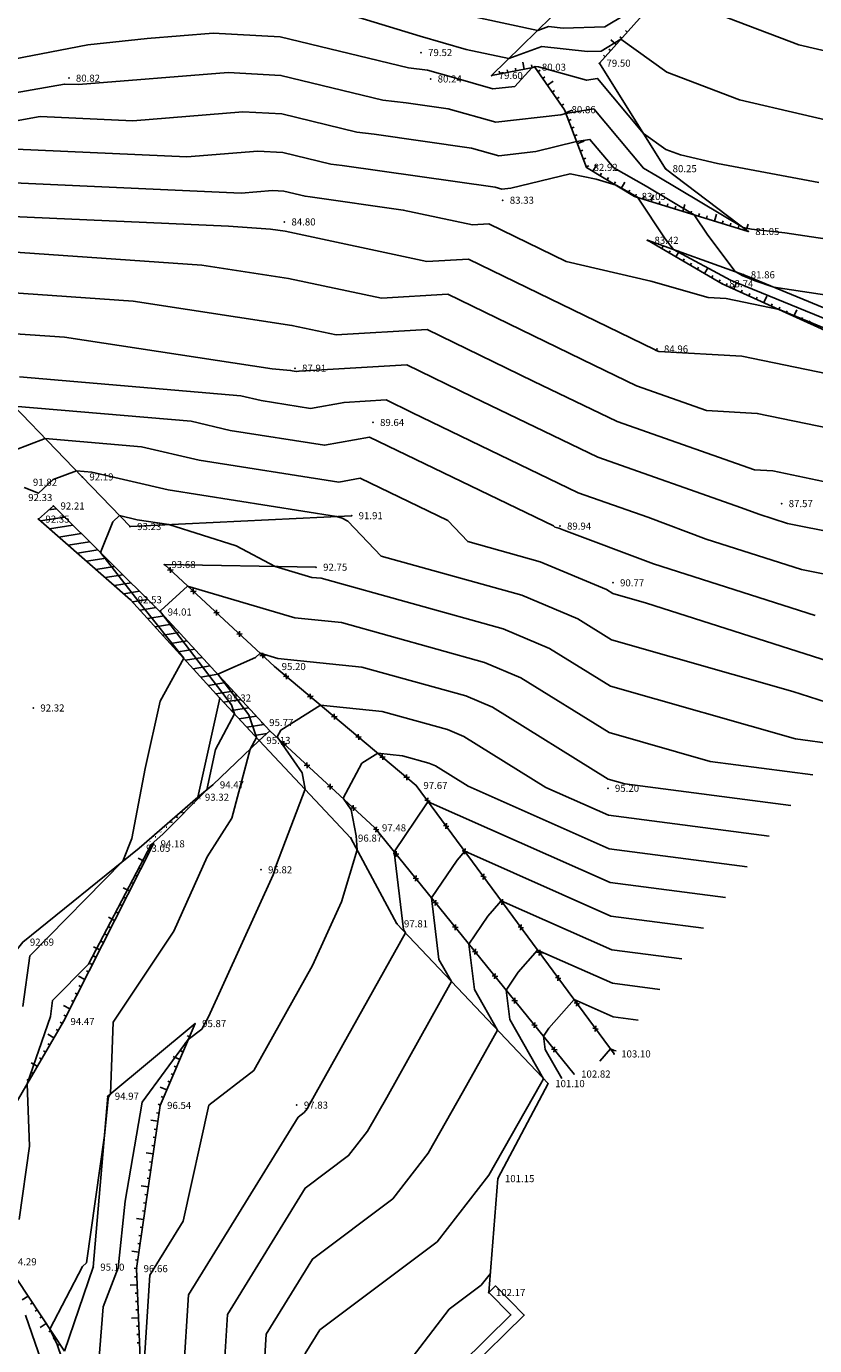
# Model space of a CAD drawing. Units: millimetres. Extents: x 552518 to 553826, y 4792642 to 4794339.
# Drawn here: x 552955 to 553005, y 4793907 to 4793991 of the extents above; entities that cross this region are included whole.
import ezdxf

# ---------------------------------------------------------------- set-up
doc = ezdxf.new("R2010")
doc.units = ezdxf.units.MM
for name, color, linetype in [('Contorno$0$0U_CN1', 253, 'Continuous'), ('Contorno$0$0U_CN5', 250, 'Continuous'), ('Contorno$0$0U_ORDENACION', 252, 'Continuous'), ('Contorno$0$0U_PLANIMETRIA', 6, 'Continuous'), ('Contorno$0$0U_PTOS_COTAS', 2, 'Continuous'), ('Contorno$0$0U_PTOS_PUNTO', 2, 'Continuous')]:
    doc.layers.add(name, color=color, linetype=linetype)
doc.styles.add('Contorno$0$Standard', font='txt')

# ---------------------------------------------------------------- blocks, each defined once
blk = doc.blocks.new('Contorno$0$ASPA')
at = {"layer": 'Contorno$0$0U_ORDENACION'}
for points in [[(0.125, 0.125), (-0.125, -0.125)], [(-0.125, 0.125), (0.125, -0.125)]]:
    blk.add_lwpolyline(points, dxfattribs=at)
blk = doc.blocks.new('Contorno')
at = {"layer": 'Contorno$0$0U_PLANIMETRIA'}
h = blk.add_hatch(dxfattribs=at)
h.set_pattern_fill('_USER', color=256, scale=0.6, angle=9, style=0, pattern_type=0)
h.set_pattern_definition([(9, (0, 0), (-0.093860679024, 0.59261300436), [])])
h.paths.add_polyline_path([(552969.54, 4793946.463), (552970.023, 4793945.938), (552969.357, 4793945.326), (552966.85, 4793948.021), (552961.179, 4793954.269), (552955.311, 4793959.396), (552956.271, 4793960.231), (552963.083, 4793953.49)])
h = blk.add_hatch(dxfattribs=at)
h.set_pattern_fill('_USER', color=256, scale=0.4, angle=342, style=0, pattern_type=0)
h.set_pattern_definition([(342, (0, 0), (0.12360679775, 0.380422606518), [])])
edge = h.paths.add_edge_path()
edge.add_line((552961.811, 4793938.356), (552965.549, 4793941.602))
edge.add_line((552965.549, 4793941.602), (552966.498, 4793942.385))
edge.add_line((552961.713, 4793938.469), (552965.452, 4793941.716))
edge.add_line((552965.452, 4793941.716), (552966.402, 4793942.501))
at = {"layer": 'Contorno$0$0U_CN1'}
for points, elevation in [([(552979.788, 4793992.023), (552987.064, 4793990.466), (552987.74, 4793990.715), (552988.68, 4793990.613), (552991.337, 4793990.687), (552995.052, 4793992.936)], 78), ([(552995.343, 4793992.73), (553003.654, 4793989.544), (553007.489, 4793988.651), (553015.963, 4793988.657), (553018.178, 4793988.003), (553019.838, 4793987.319), (553024.647, 4793985.31), (553027.357, 4793984.256), (553027.669, 4793984.187), (553027.635, 4793984.244), (553028.631, 4793984.959), (553031.097, 4793989.323), (553034.978, 4793996.94)], 78), ([(553038.208, 4793992.104), (553033.048, 4793982.974), (553032.396, 4793982.506), (553032.768, 4793981.876), (553029.338, 4793982.637), (553022.314, 4793985.369), (553019.81, 4793984.585), (553010.823, 4793984.185), (553007.894, 4793984.183), (552999.891, 4793986.047), (552995.274, 4793987.816), (552992.339, 4793989.901), (552991.1, 4793989.151), (552990.215, 4793989.126), (552987.314, 4793989.441), (552985.229, 4793988.673), (552982.501, 4793989.257), (552979.584, 4793990.104), (552975.681, 4793991.285)], 79), ([(553011.972, 4793976.209), (553002.774, 4793977.598), (553000.658, 4793977.831), (553000.116, 4793977.933), (552994.66, 4793981.203), (552993.776, 4793981.698), (552990.622, 4793985.477), (552988.855, 4793985.178), (552988.538, 4793985.101), (552984.394, 4793984.622), (552981.376, 4793985.484), (552978.698, 4793985.865), (552977.206, 4793986.041), (552970.734, 4793987.607), (552967.37, 4793987.794), (552957.87, 4793987.017), (552956.972, 4793987.057), (552950.055, 4793985.835)], 81), ([(552949.888, 4793984.004), (552955.427, 4793984.982), (552961.313, 4793984.72), (552968.314, 4793985.293), (552970.792, 4793985.155), (552975.561, 4793984.001), (552976.661, 4793983.872), (552982.861, 4793982.989), (552984.584, 4793982.497), (552986.949, 4793982.77), (552989.536, 4793983.397), (552990.383, 4793983.54), (552991.894, 4793981.729), (552993.957, 4793980.573), (552997.012, 4793978.742), (552997.875, 4793977.458), (552999.608, 4793975.128), (553000.055, 4793974.888), (553000.881, 4793974.55), (553002.063, 4793974.145), (553014.277, 4793972.3)], 82), ([(553006.048, 4793971.827), (552999.327, 4793974.585), (552995.683, 4793976.532), (552995.171, 4793977.221), (552993.399, 4793979.856), (552993.253, 4793979.943), (552992.043, 4793980.622), (552990.782, 4793981.016), (552989.123, 4793981.351), (552985.36, 4793980.439), (552984.773, 4793980.371), (552984.346, 4793980.493), (552974.623, 4793981.879), (552973.916, 4793981.962), (552970.85, 4793982.704), (552969.257, 4793982.792), (552964.757, 4793982.424), (552953.882, 4793982.907)], 83), ([(552952.338, 4793980.832), (552968.2, 4793980.128), (552970.2, 4793980.292), (552970.909, 4793980.252), (552972.271, 4793979.923), (552972.585, 4793979.886), (552978.509, 4793979.041), (552982.904, 4793978.108), (552983.96, 4793978.169), (552988.865, 4793975.782), (552994.262, 4793974.519), (552997.904, 4793973.476), (552999.044, 4793973.411), (553002.418, 4793972.714), (553011.216, 4793969.104)], 84), ([(553011.011, 4793964.046), (553001.017, 4793966.111), (552997.797, 4793966.294), (552993.351, 4793967.859), (552990.626, 4793969.173), (552981.345, 4793973.69), (552977.136, 4793973.444), (552971.215, 4793974.703), (552965.712, 4793975.54), (552949.573, 4793976.668)], 86), ([(553005.632, 4793961.712), (553002.004, 4793962.461), (553000.835, 4793962.528), (552992.113, 4793965.598), (552986.769, 4793968.174), (552980.037, 4793971.451), (552974.252, 4793971.113), (552971.431, 4793971.712), (552961.342, 4793973.247), (552950.105, 4793974.033)], 87), ([(553018.298, 4793956.072), (553002.945, 4793959.122), (553001.125, 4793959.704), (553000.009, 4793960.121), (552990.875, 4793963.337), (552982.911, 4793967.176), (552978.729, 4793969.211), (552971.886, 4793968.811), (552971.709, 4793968.78), (552971.451, 4793968.821), (552971.344, 4793968.846), (552970.183, 4793968.945), (552956.973, 4793970.955), (552951.011, 4793971.371)], 88), ([(553015.673, 4793953.841), (553003.825, 4793956.194), (552997.775, 4793958.131), (552994.063, 4793959.518), (552989.637, 4793961.076), (552979.054, 4793966.177), (552977.422, 4793966.971), (552974.751, 4793966.815), (552972.608, 4793966.436), (552969.48, 4793966.928), (552968.184, 4793967.23), (552954.123, 4793968.431)], 89), ([(553005.585, 4793950.339), (552993.981, 4793954.053), (552991.828, 4793954.667), (552991.428, 4793954.915), (552987.222, 4793956.689), (552982.624, 4793957.965), (552981.346, 4793959.307), (552975.771, 4793961.989), (552974.407, 4793961.747), (552965.54, 4793963.144), (552961.866, 4793964), (552955.745, 4793964.523), (552953.76, 4793963.761)], 91)]:
    blk.add_lwpolyline(points, dxfattribs=dict(at, elevation=elevation))
for points in [[(552954.412, 4793961.4), (552955.327, 4793961.045), (552956.263, 4793961.906), (552957.729, 4793962.468), (552958.706, 4793962.385), (552963.569, 4793961.252), (552974.266, 4793959.567), (552974.621, 4793959.456), (552974.984, 4793959.263), (552977.106, 4793957.036), (552986.04, 4793954.555), (552989.616, 4793953.048), (552991.755, 4793951.718), (553003.27, 4793948.434), (553006.466, 4793947.412)], [(552954.328, 4793928.415), (552954.773, 4793931.624), (552960.687, 4793937.64), (552961.253, 4793939.08), (552962.104, 4793943.531), (552963.055, 4793947.818), (552964.553, 4793950.552), (552961.784, 4793954.022), (552959.261, 4793957.272), (552960.047, 4793959.219), (552960.474, 4793959.622), (552961.599, 4793959.359), (552963.599, 4793959.044), (552967.898, 4793957.702), (552970.375, 4793956.385), (552972.698, 4793955.694), (552973.291, 4793955.634), (552984.859, 4793952.422), (552987.804, 4793951.18), (552991.681, 4793948.769), (553003.441, 4793945.416), (553005.939, 4793945.09)], [(552956.302, 4793903.576), (552954.502, 4793908.783)], [(552954.102, 4793914.877), (552954.754, 4793919.527), (552954.594, 4793923.494), (552956.08, 4793927.763), (552956.222, 4793928.789), (552958.495, 4793931.101), (552962.488, 4793938.705), (552963.225, 4793939.371), (552966.014, 4793942.18), (552966.585, 4793944.757), (552967.792, 4793947.009), (552967.597, 4793947.589), (552963.138, 4793953.411), (552963.07, 4793953.495), (552963.045, 4793953.527), (552963.058, 4793953.56), (552963.09, 4793953.581), (552964.801, 4793955.143), (552971.622, 4793953.116), (552974.586, 4793952.813), (552983.677, 4793950.288), (552985.992, 4793949.313), (552991.608, 4793945.82), (552998.022, 4793943.991), (553004.551, 4793943.14)], [(553001.775, 4793939.239), (552991.56, 4793940.571), (552987.575, 4793942.339), (552982.367, 4793945.578), (552981.314, 4793946.022), (552977.177, 4793947.17), (552973.249, 4793947.572), (552970.726, 4793945.978), (552970.504, 4793945.562), (552972.078, 4793943.268), (552972.271, 4793942.219), (552970.446, 4793937.445), (552970.248, 4793936.79), (552966.134, 4793927.747), (552965.703, 4793926.978), (552964.842, 4793926.312), (552961.903, 4793922.321), (552960.838, 4793916.024), (552960.389, 4793911.784), (552959.436, 4793909.321), (552958.975, 4793903.446)], [(552961.891, 4793903.397), (552962.394, 4793911.32), (552964.515, 4793914.764), (552966.148, 4793922.126), (552969.004, 4793924.334), (552972.749, 4793931.019), (552974.59, 4793935.066), (552975.589, 4793938.36), (552975.509, 4793939.252), (552975.206, 4793940.902), (552974.695, 4793941.647), (552975.885, 4793943.871), (552976.897, 4793944.511), (552978.473, 4793944.349), (552980.133, 4793943.888), (552980.555, 4793943.71), (552982.645, 4793942.411), (552991.611, 4793938.433), (553000.386, 4793937.289)], [(552964.23, 4793900.067), (552964.864, 4793910.075), (552971.822, 4793921.372), (552972.222, 4793921.672), (552972.398, 4793921.9), (552972.575, 4793922.21), (552978.662, 4793933.082), (552978.534, 4793933.307), (552977.94, 4793938.243), (552979.984, 4793941.284), (552980.105, 4793941.422), (552991.661, 4793936.295), (552998.998, 4793935.339)], [(552966.883, 4793901.715), (552967.335, 4793908.83), (552972.282, 4793916.862), (552975.035, 4793918.927), (552976.248, 4793920.492), (552977.461, 4793922.628), (552981.585, 4793929.993), (552980.782, 4793931.4), (552980.312, 4793935.312), (552981.931, 4793937.722), (552982.422, 4793938.279), (552991.711, 4793934.158), (552997.61, 4793933.389)], [(552994.833, 4793929.488), (552991.812, 4793929.882), (552987.054, 4793931.993), (552985.826, 4793930.598), (552985.055, 4793929.45), (552985.279, 4793927.586), (552987.431, 4793923.814), (552987.234, 4793923.463), (552983.948, 4793917.676), (552980.661, 4793913.437), (552973.201, 4793907.842), (552972.276, 4793906.34), (552972.191, 4793905.009), (552972.786, 4793897.089), (552973.253, 4793890.375), (552974.056, 4793887.998)], [(552993.445, 4793927.538), (552991.863, 4793927.744), (552989.37, 4793928.85), (552987.774, 4793927.037), (552987.426, 4793926.519), (552987.527, 4793925.68), (552988.585, 4793923.825)], [(552991.008, 4793924.937), (552991.686, 4793925.707), (552991.913, 4793925.607), (552992.057, 4793925.588)], [(552984.048, 4793911.432), (552983.474, 4793910.692), (552981.428, 4793909.158), (552978.8, 4793905.723), (552975.297, 4793900.643), (552975.597, 4793896.658), (552975.739, 4793894.606), (552976.273, 4793893.026)]]:
    blk.add_lwpolyline(points, dxfattribs=at)
at = {"layer": 'Contorno$0$0U_CN5'}
for points, elevation in [([(553004.931, 4793980.797), (552998.492, 4793981.999), (552996.129, 4793982.549), (552995.205, 4793982.903), (552993.786, 4793983.911), (552990.862, 4793987.414), (552990.165, 4793987.296), (552987.107, 4793988.143), (552986.888, 4793988.167), (552986.683, 4793988.092), (552985.599, 4793986.909), (552984.205, 4793986.748), (552981.703, 4793987.462), (552980.045, 4793987.94), (552978.85, 4793988.08), (552970.676, 4793990.058), (552966.427, 4793990.295), (552962.223, 4793989.951), (552958.45, 4793989.544), (552953.733, 4793988.63)], 80), ([(553016.38, 4793966.383), (553000.031, 4793969.761), (552994.76, 4793970.06), (552994.588, 4793970.121), (552994.484, 4793970.171), (552982.652, 4793975.93), (552980.02, 4793975.776), (552970.998, 4793977.693), (552970.081, 4793977.832), (552967.391, 4793978.021), (552950.793, 4793978.757)], 85), ([(552953.761, 4793966.577), (552965.025, 4793965.615), (552967.51, 4793965.036), (552973.508, 4793964.092), (552976.369, 4793964.599), (552988.071, 4793958.97), (552988.143, 4793958.894), (552988.403, 4793958.822), (552988.718, 4793958.689), (552994.425, 4793956.557), (553004.705, 4793953.267)], 90)]:
    blk.add_lwpolyline(points, dxfattribs=dict(at, elevation=elevation))
for points in [[(553003.163, 4793941.19), (552992.604, 4793942.566), (552991.535, 4793942.871), (552984.18, 4793947.445), (552982.496, 4793948.155), (552975.882, 4793949.991), (552970.545, 4793950.538), (552969.408, 4793950.876), (552969.112, 4793950.605), (552966.715, 4793949.537), (552968.695, 4793946.953), (552969.177, 4793945.52), (552968.775, 4793944.77), (552967.605, 4793940.381), (552966.051, 4793937.925), (552963.915, 4793933.205), (552960.072, 4793927.405), (552959.906, 4793922.86), (552959.785, 4793922.695), (552959.754, 4793922.511), (552959.509, 4793920.198), (552958.374, 4793912.115), (552958.112, 4793911.881), (552956.049, 4793907.886), (552956.505, 4793906.924), (552957.366, 4793904.435)], [(552996.222, 4793931.439), (552991.762, 4793932.02), (552984.738, 4793935.136), (552983.879, 4793934.16), (552982.683, 4793932.381), (552983.031, 4793929.493), (552984.508, 4793926.903), (552982.348, 4793923.045), (552980.098, 4793919.084), (552977.848, 4793916.182), (552972.741, 4793912.352), (552969.805, 4793907.585), (552969.537, 4793903.362), (552969.976, 4793897.521), (552970.767, 4793886.144), (552970.775, 4793886.121)]]:
    blk.add_lwpolyline(points, dxfattribs=at)
at = {"layer": 'Contorno$0$0U_PLANIMETRIA'}
for p, q in [((552992.744, 4793990.354), (552992.632, 4793990.454)), ((552991.694, 4793989.18), (552991.583, 4793989.28)), ((552992.044, 4793989.571), (552991.709, 4793989.871)), ((552992.394, 4793989.963), (552992.282, 4793990.063)), ((552986.191, 4793987.997), (552986.105, 4793988.439)), ((552991.344, 4793988.788), (552991.233, 4793988.888)), ((552984.644, 4793987.698), (552984.611, 4793987.869)), ((552985.16, 4793987.797), (552985.127, 4793987.968)), ((552985.675, 4793987.897), (552985.642, 4793988.068)), ((552986.706, 4793988.096), (552986.673, 4793988.267)), ((552987.077, 4793987.839), (552987.22, 4793987.939)), ((552987.377, 4793987.409), (552987.52, 4793987.508)), ((552987.678, 4793986.978), (552988.047, 4793987.236)), ((552987.978, 4793986.548), (552988.121, 4793986.647)), ((552988.279, 4793986.117), (552988.421, 4793986.217)), ((552988.579, 4793985.687), (552988.722, 4793985.786)), ((552988.834, 4793985.232), (552989.255, 4793985.393)), ((552989.022, 4793984.742), (552989.184, 4793984.804)), ((552989.209, 4793984.251), (552989.372, 4793984.313)), ((552989.397, 4793983.761), (552989.559, 4793983.823)), ((552989.584, 4793983.27), (552990.004, 4793983.431)), ((552989.771, 4793982.78), (552989.934, 4793982.842)), ((552989.959, 4793982.29), (552990.121, 4793982.352)), ((552990.146, 4793981.799), (552990.309, 4793981.861)), ((552990.574, 4793981.509), (552990.806, 4793981.895)), ((552991.023, 4793981.238), (552991.113, 4793981.387)), ((552991.472, 4793980.966), (552991.562, 4793981.115)), ((552991.922, 4793980.695), (552992.012, 4793980.844)), ((552992.371, 4793980.424), (552992.604, 4793980.809)), ((552992.82, 4793980.152), (552992.91, 4793980.301)), ((552993.276, 4793979.894), (552993.327, 4793980.06)), ((552993.778, 4793979.739), (552993.829, 4793979.906)), ((552994.279, 4793979.585), (552994.412, 4793980.015)), ((552994.781, 4793979.43), (552994.832, 4793979.596)), ((552995.283, 4793979.275), (552995.334, 4793979.441)), ((552995.784, 4793979.12), (552995.836, 4793979.287)), ((552996.286, 4793978.966), (552996.419, 4793979.396)), ((552996.788, 4793978.811), (552996.839, 4793978.977)), ((552997.289, 4793978.656), (552997.341, 4793978.822)), ((552997.791, 4793978.501), (552997.842, 4793978.668)), ((552998.293, 4793978.347), (552998.425, 4793978.777)), ((552998.794, 4793978.192), (552998.846, 4793978.358)), ((552999.296, 4793978.037), (552999.347, 4793978.203)), ((552999.798, 4793977.882), (552999.849, 4793978.049)), ((553000.299, 4793977.728), (553000.432, 4793978.158)), ((552994.943, 4793976.594), (552995.018, 4793976.724)), ((552995.397, 4793976.331), (552995.472, 4793976.46)), ((552995.851, 4793976.067), (552996.077, 4793976.456)), ((552996.305, 4793975.803), (552996.38, 4793975.933)), ((552996.759, 4793975.539), (552996.834, 4793975.669)), ((552997.212, 4793975.276), (552997.288, 4793975.405)), ((552997.666, 4793975.012), (552997.892, 4793975.401)), ((552998.12, 4793974.748), (552998.196, 4793974.878)), ((552998.574, 4793974.484), (552998.65, 4793974.614)), ((552999.041, 4793974.245), (552999.103, 4793974.382)), ((552999.519, 4793974.028), (552999.705, 4793974.438)), ((552999.997, 4793973.812), (553000.059, 4793973.948)), ((553000.475, 4793973.595), (553000.537, 4793973.731)), ((553000.954, 4793973.378), (553001.015, 4793973.515)), ((553001.432, 4793973.161), (553001.618, 4793973.571)), ((553001.91, 4793972.944), (553001.972, 4793973.081)), ((553002.388, 4793972.728), (553002.45, 4793972.864)), ((553002.866, 4793972.511), (553002.928, 4793972.647)), ((553003.344, 4793972.294), (553003.53, 4793972.704)), ((553003.822, 4793972.077), (553003.884, 4793972.214)), ((553004.301, 4793971.86), (553004.362, 4793971.997)), ((552962.302, 4793938.093), (552962.168, 4793938.161)), ((552962.539, 4793938.561), (552962.405, 4793938.629)), ((552962.064, 4793937.625), (552961.663, 4793937.829)), ((552961.589, 4793936.689), (552961.455, 4793936.756)), ((552961.826, 4793937.157), (552961.693, 4793937.225)), ((552961.114, 4793935.752), (552960.712, 4793935.956)), ((552961.351, 4793936.22), (552961.217, 4793936.288)), ((552960.638, 4793934.816), (552960.505, 4793934.884)), ((552960.876, 4793935.284), (552960.742, 4793935.352)), ((552960.163, 4793933.88), (552959.762, 4793934.083)), ((552960.401, 4793934.348), (552960.267, 4793934.416)), ((552959.926, 4793933.411), (552959.792, 4793933.479)), ((552959.45, 4793932.475), (552959.317, 4793932.543)), ((552959.688, 4793932.943), (552959.554, 4793933.011)), ((552959.213, 4793932.007), (552958.811, 4793932.211)), ((552958.975, 4793931.539), (552958.841, 4793931.607)), ((552958.5, 4793930.603), (552958.366, 4793930.67)), ((552958.738, 4793931.071), (552958.604, 4793931.139)), ((552958.262, 4793930.134), (552957.861, 4793930.338)), ((552958.025, 4793929.666), (552957.891, 4793929.734)), ((552957.787, 4793929.198), (552957.653, 4793929.266)), ((552957.312, 4793928.262), (552956.911, 4793928.465)), ((552957.55, 4793928.73), (552957.416, 4793928.798)), ((552956.829, 4793927.329), (552956.7, 4793927.405)), ((552957.074, 4793927.794), (552956.941, 4793927.861)), ((552956.301, 4793926.422), (552955.912, 4793926.649)), ((552956.565, 4793926.876), (552956.435, 4793926.951)), ((552964.918, 4793926.491), (552964.78, 4793926.55)), ((552955.772, 4793925.515), (552955.642, 4793925.591)), ((552956.036, 4793925.969), (552955.907, 4793926.044)), ((552964.505, 4793925.526), (552964.367, 4793925.585)), ((552964.712, 4793926.008), (552964.574, 4793926.067)), ((552955.243, 4793924.608), (552954.855, 4793924.834)), ((552955.508, 4793925.061), (552955.378, 4793925.137)), ((552964.299, 4793925.043), (552963.885, 4793925.22)), ((552954.979, 4793924.154), (552954.849, 4793924.23)), ((552963.885, 4793924.078), (552963.748, 4793924.137)), ((552964.092, 4793924.561), (552963.954, 4793924.62)), ((552954.715, 4793923.701), (552954.585, 4793923.776)), ((552963.472, 4793923.113), (552963.059, 4793923.29)), ((552963.679, 4793923.595), (552963.541, 4793923.654)), ((552963.059, 4793922.147), (552962.921, 4793922.206)), ((552963.266, 4793922.63), (552963.128, 4793922.689)), ((552962.977, 4793921.63), (552962.828, 4793921.651)), ((552962.902, 4793921.11), (552962.456, 4793921.174)), ((552962.827, 4793920.59), (552962.679, 4793920.612)), ((552962.752, 4793920.071), (552962.604, 4793920.092)), ((552962.603, 4793919.032), (552962.157, 4793919.096)), ((552962.678, 4793919.551), (552962.529, 4793919.573)), ((552962.453, 4793917.992), (552962.305, 4793918.014)), ((552962.528, 4793918.512), (552962.38, 4793918.533)), ((552962.378, 4793917.473), (552962.23, 4793917.494)), ((552962.304, 4793916.953), (552961.858, 4793917.017)), ((552962.229, 4793916.433), (552962.08, 4793916.455)), ((552962.154, 4793915.914), (552962.006, 4793915.935)), ((552962.005, 4793914.874), (552961.559, 4793914.938)), ((552962.079, 4793915.394), (552961.931, 4793915.415)), ((552961.855, 4793913.835), (552961.707, 4793913.856)), ((552961.93, 4793914.355), (552961.781, 4793914.376)), ((552961.78, 4793913.315), (552961.632, 4793913.337)), ((552961.705, 4793912.796), (552961.26, 4793912.86)), ((552961.631, 4793912.276), (552961.482, 4793912.297)), ((552961.556, 4793911.756), (552961.407, 4793911.778)), ((552961.596, 4793910.707), (552961.146, 4793910.689)), ((552961.575, 4793911.232), (552961.425, 4793911.226)), ((552954.654, 4793910.002), (552954.278, 4793909.755)), ((552961.617, 4793910.183), (552961.467, 4793910.177)), ((552961.638, 4793909.658), (552961.488, 4793909.652)), ((552954.943, 4793909.564), (552954.818, 4793909.481)), ((552955.232, 4793909.126), (552955.107, 4793909.043)), ((552961.659, 4793909.134), (552961.51, 4793909.128)), ((552955.521, 4793908.687), (552955.396, 4793908.605)), ((552955.81, 4793908.249), (552955.434, 4793908.001)), ((552961.681, 4793908.609), (552961.231, 4793908.591)), ((552961.702, 4793908.085), (552961.552, 4793908.079)), ((552956.099, 4793907.811), (552955.974, 4793907.728)), ((552956.388, 4793907.373), (552956.263, 4793907.29)), ((552961.723, 4793907.56), (552961.573, 4793907.554)), ((552956.677, 4793906.934), (552956.552, 4793906.852)), ((552961.744, 4793907.035), (552961.594, 4793907.029))]:
    blk.add_line(p, q, dxfattribs=at)
for points in [[(552925.132, 4794063.51), (552929.715, 4794057.112), (552933.765, 4794050.96), (552936.39, 4794043.506), (552936.969, 4794030.556), (552937.561, 4794017.911), (552939.479, 4794005.539), (552941.963, 4793993.781), (552944.901, 4793985.713), (552948.522, 4793975.295), (552952.035, 4793968.364), (552958.106, 4793962.078), (552958.106, 4793962.078), (552961.146, 4793958.924), (552975.226, 4793959.614)], [(552984.129, 4793987.598), (552987.944, 4793991.326), (552991.572, 4793992.207), (552998.514, 4794004.921)], [(553051.708, 4793975.307), (553048.67, 4793974.338), (553033.577, 4793979.172), (553018.367, 4793987.541), (553007.116, 4793992.762), (553000.995, 4794000.94), (552995.351, 4793993.27), (552990.982, 4793988.383)], [(552984.129, 4793987.598), (552986.875, 4793988.129), (552988.76, 4793985.427), (552990.162, 4793981.758), (552993.218, 4793979.912), (553000.444, 4793977.683)], [(553000.444, 4793977.683), (552995.188, 4793981.675), (552990.982, 4793988.383)], [(553032.713, 4793958.262), (553030.06, 4793961.286), (553024.208, 4793964.431), (553016.766, 4793968.078), (553000.157, 4793974.931), (552994.035, 4793977.122)], [(552994.035, 4793977.122), (552998.788, 4793974.36), (553016.387, 4793966.38), (553023.682, 4793963.036), (553029.431, 4793960.135), (553032.713, 4793958.262)], [(552991.918, 4793925.393), (552979.341, 4793942.459), (552970.33, 4793950.022), (552963.326, 4793956.509)], [(552963.326, 4793956.509), (552972.967, 4793956.339)], [(552965.452, 4793941.716), (552966.85, 4793948.021)], [(552970.023, 4793945.938), (552976.707, 4793939.767), (552989.371, 4793924.116)], [(552966.402, 4793942.501), (552969.357, 4793945.326)], [(552983.952, 4793910.225), (552984.525, 4793917.465), (552987.723, 4793923.505), (552978.107, 4793933.669), (552975.185, 4793939.113), (552969.357, 4793945.326)], [(552961.713, 4793938.469), (552965.452, 4793941.716), (552966.402, 4793942.501)], [(552961.713, 4793938.469), (552954.324, 4793932.503), (552951.806, 4793929.354), (552946.534, 4793920.307)], [(552956.966, 4793906.496), (552953.22, 4793912.177), (552950.812, 4793917.003), (552956.903, 4793927.456), (552962.635, 4793938.75)], [(552965.274, 4793927.322), (552959.721, 4793922.706), (552958.801, 4793911.839), (552956.966, 4793906.496)], [(552970.742, 4793886.102), (552962.08, 4793898.733), (552961.554, 4793911.743), (552963.047, 4793922.119), (552965.274, 4793927.322)]]:
    blk.add_lwpolyline(points, dxfattribs=at)
for points in [[(552969.54, 4793946.463), (552970.023, 4793945.938), (552969.357, 4793945.326), (552966.85, 4793948.021), (552961.179, 4793954.269), (552955.311, 4793959.396), (552956.271, 4793960.231), (552963.083, 4793953.49)], [(552983.952, 4793910.225), (552985.353, 4793908.798), (552982.193, 4793905.696), (552982.613, 4793905.268), (552986.201, 4793908.79), (552984.38, 4793910.645)]]:
    blk.add_lwpolyline(points, close=True, dxfattribs=at)
at = {"layer": 'Contorno$0$0U_PTOS_PUNTO'}
for p in [(552979.64, 4793989.059), (552984.129, 4793987.598), (552986.875, 4793988.129), (552990.982, 4793988.383), (552957.25, 4793987.43), (552980.247, 4793987.38), (552988.76, 4793985.427), (552990.162, 4793981.758), (552995.188, 4793981.675), (552984.836, 4793979.67), (552993.218, 4793979.912), (552970.955, 4793978.291), (553000.444, 4793977.683), (552994.035, 4793977.122), (552998.788, 4793974.36), (553000.157, 4793974.931), (552994.638, 4793970.211), (552971.628, 4793968.991), (552976.585, 4793965.538), (552958.106, 4793962.078), (552956.271, 4793960.231), (553002.566, 4793960.381), (552955.311, 4793959.396), (552975.226, 4793959.614), (552961.146, 4793958.924), (552988.474, 4793958.95), (552963.326, 4793956.509), (552972.967, 4793956.339), (552991.845, 4793955.345), (552961.179, 4793954.269), (552963.083, 4793953.49), (552970.33, 4793950.022), (552954.99, 4793947.388), (552966.85, 4793948.021), (552969.54, 4793946.463), (552969.357, 4793945.326), (552966.402, 4793942.501), (552979.341, 4793942.459), (552991.52, 4793942.281), (552965.452, 4793941.716), (552976.707, 4793939.767), (552975.185, 4793939.113), (552961.713, 4793938.469), (552962.635, 4793938.75), (552969.466, 4793937.1), (552978.107, 4793933.669), (552956.903, 4793927.456), (552965.274, 4793927.322), (552991.918, 4793925.393), (552989.371, 4793924.116), (552987.723, 4793923.505), (552959.721, 4793922.706), (552963.047, 4793922.119), (552971.744, 4793922.139), (552984.525, 4793917.465), (552958.801, 4793911.839), (552961.554, 4793911.743), (552983.952, 4793910.225)]:
    blk.add_point(p, dxfattribs=at)
at = {"layer": 'Contorno$0$0U_PLANIMETRIA'}
for p, rotation in [((552963.701, 4793956.162), 137.1946060357667), ((552965.168, 4793954.803), 137.1946060357667), ((552966.635, 4793953.444), 137.1946060357667), ((552968.103, 4793952.085), 137.1946060357667), ((552969.57, 4793950.726), 137.1946060357667), ((552971.068, 4793949.402), 139.9930111993741), ((552972.6, 4793948.117), 139.9930111993741), ((552974.132, 4793946.831), 139.9930111993741), ((552975.664, 4793945.545), 139.9930111993741), ((552970.926, 4793945.103), 317.2879861540813), ((552977.196, 4793944.259), 139.9930111993741), ((552972.396, 4793943.747), 317.2879861540813), ((552978.728, 4793942.973), 139.9930111993741), ((552973.866, 4793942.39), 317.2879861540813), ((552980.053, 4793941.493), 126.3888179229617), ((552975.335, 4793941.034), 317.2879861540813), ((552976.791, 4793939.664), 308.9780383043156), ((552981.239, 4793939.883), 126.3888179229617), ((552978.049, 4793938.109), 308.9780383043156), ((552982.426, 4793938.273), 126.3888179229617), ((552979.307, 4793936.554), 308.9780383043156), ((552983.612, 4793936.663), 126.3888179229617), ((552980.565, 4793934.999), 308.9780383043156), ((552984.799, 4793935.053), 126.3888179229617), ((552981.823, 4793933.445), 308.9780383043156), ((552985.985, 4793933.443), 126.3888179229617), ((552983.081, 4793931.89), 308.9780383043156), ((552987.172, 4793931.833), 126.3888179229617), ((552984.339, 4793930.335), 308.9780383043156), ((552988.358, 4793930.223), 126.3888179229617), ((552985.597, 4793928.78), 308.9780383043156), ((552989.545, 4793928.613), 126.3888179229617), ((552986.855, 4793927.226), 308.9780383043156), ((552990.731, 4793927.003), 126.3888179229617), ((552988.113, 4793925.671), 308.9780383043156)]:
    blk.add_blockref('Contorno$0$ASPA', p, dxfattribs=dict(at, rotation=rotation))
at = {"layer": 'Contorno$0$0U_PTOS_COTAS', "style": 'Contorno$0$Standard'}
for s, p in [('79.52', (552980.09, 4793988.834)), ('79.50', (552991.432, 4793988.158)), ('80.82', (552957.7, 4793987.205)), ('80.24', (552980.697, 4793987.155)), ('79.60', (552984.579, 4793987.373)), ('80.03', (552987.325, 4793987.904)), ('80.86', (552989.21, 4793985.202)), ('82.92', (552990.612, 4793981.533)), ('80.25', (552995.638, 4793981.45)), ('83.05', (552993.668, 4793979.687)), ('83.33', (552985.286, 4793979.445)), ('84.80', (552971.405, 4793978.066)), ('81.05', (553000.894, 4793977.458)), ('83.42', (552994.485, 4793976.897)), ('81.86', (553000.607, 4793974.706)), ('83.74', (552999.238, 4793974.135)), ('84.96', (552995.088, 4793969.986)), ('87.91', (552972.078, 4793968.766)), ('89.64', (552977.035, 4793965.313)), ('91.82', (552954.967, 4793961.518)), ('92.19', (552958.556, 4793961.853)), ('92.33', (552954.669, 4793960.545)), ('92.21', (552956.721, 4793960.006)), ('87.57', (553003.016, 4793960.156)), ('92.35', (552955.761, 4793959.171)), ('93.23', (552961.596, 4793958.699)), ('91.91', (552975.676, 4793959.389)), ('89.94', (552988.924, 4793958.725)), ('93.68', (552963.776, 4793956.284)), ('92.75', (552973.417, 4793956.114)), ('90.77', (552992.295, 4793955.12)), ('92.53', (552961.629, 4793954.044)), ('94.01', (552963.533, 4793953.265)), ('95.20', (552970.78, 4793949.797)), ('93.32', (552967.3, 4793947.796)), ('92.32', (552955.44, 4793947.163)), ('95.77', (552969.99, 4793946.238)), ('95.13', (552969.807, 4793945.101)), ('94.47', (552966.852, 4793942.276)), ('97.67', (552979.791, 4793942.234)), ('95.20', (552991.97, 4793942.056)), ('93.32', (552965.902, 4793941.491)), ('97.48', (552977.157, 4793939.542)), ('94.18', (552963.085, 4793938.525)), ('96.87', (552975.635, 4793938.888)), ('93.05', (552962.163, 4793938.244)), ('95.82', (552969.916, 4793936.875)), ('97.81', (552978.557, 4793933.444)), ('92.69', (552954.774, 4793932.278)), ('94.47', (552957.353, 4793927.231)), ('95.87', (552965.724, 4793927.097)), ('103.10', (552992.368, 4793925.168)), ('102.82', (552989.821, 4793923.891)), ('101.10', (552988.173, 4793923.28)), ('94.97', (552960.171, 4793922.481)), ('96.54', (552963.497, 4793921.894)), ('97.83', (552972.194, 4793921.914)), ('101.15', (552984.975, 4793917.24)), ('94.29', (552953.67, 4793911.952)), ('95.10', (552959.251, 4793911.614)), ('96.66', (552962.004, 4793911.518)), ('102.17', (552984.402, 4793910))]:
    blk.add_text(s, height=0.45, dxfattribs=at).set_placement(p)

msp = doc.modelspace()

# ---------------------------------------------------------------- block references
msp.add_blockref('Contorno', (0, 0))

doc.saveas('drawing.dxf')
